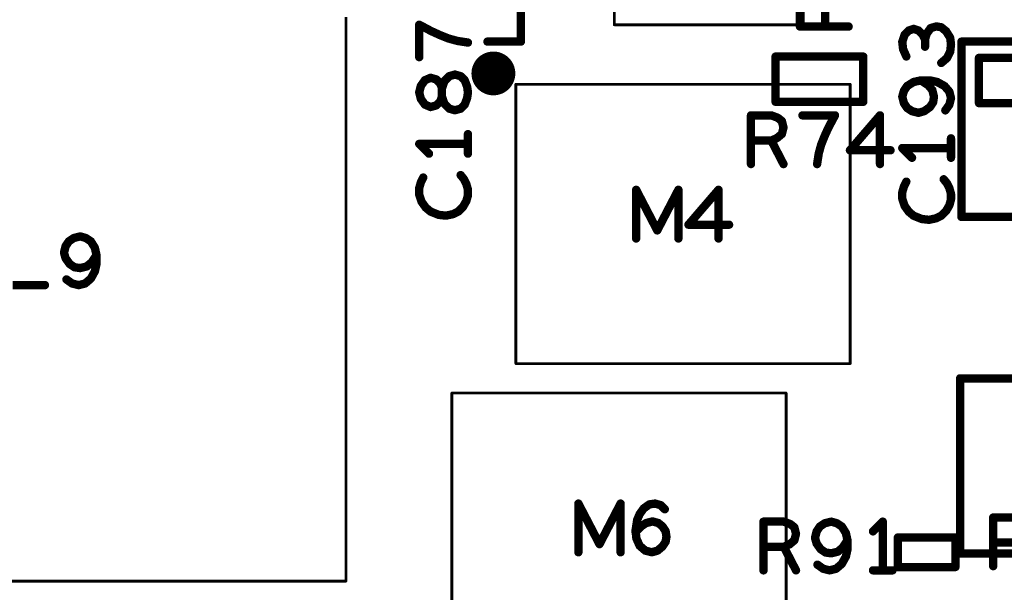
# Model space of a CAD drawing. Extents: x -0.53 to 6.58, y -1.72 to 7.2.
# Drawn here: x 4.04 to 4.75, y 2.93 to 3.34 of the extents above; entities that cross this region are included whole.
import ezdxf

# ---------------------------------------------------------------- set-up
doc = ezdxf.new("R2010")
doc.units = 0
doc.layers.get('0').update_dxf_attribs({"linetype": 'CONTINUOUS'})
doc.layers.add('ASPR', color=6, linetype='CONTINUOUS')
doc.layers.add('ASSE', color=7, linetype='CONTINUOUS')

# ---------------------------------------------------------------- blocks, each defined once
blk = doc.blocks.new('ROUND_1')
at = {"const_width": 0.003}
blk.add_lwpolyline([(-0.0015, 0, 1), (0.0015, 0, 1)], format="xyb", close=True, dxfattribs=at)
blk = doc.blocks.new('ROUND_253')
at = {"const_width": 0.000984}
blk.add_lwpolyline([(-0.00049, 0, 1), (0.00049, 0, 1)], format="xyb", close=True, dxfattribs=at)

msp = doc.modelspace()

# ---------------------------------------------------------------- linework, layer by layer
at = {"layer": 'ASPR', "const_width": 0.006}
for points in [[(4.605, 3.33283), (4.605, 3.34742)], [(4.62308, 3.34742), (4.62308, 3.33283)], [(4.64, 3.33283), (4.605, 3.33283)], [(4.6505, 3.31124), (4.5875, 3.31124)], [(4.5875, 3.31124), (4.5875, 3.27876)], [(4.6505, 3.27876), (4.6505, 3.31124)], [(4.7966, 3.31031), (4.7336, 3.31031)], [(4.7336, 3.31031), (4.7336, 3.27783)], [(4.5875, 3.27876), (4.6505, 3.27876)], [(4.7336, 3.27783), (4.7966, 3.27783)], [(4.56983, 3.234), (4.56983, 3.269)], [(4.56983, 3.269), (4.58442, 3.269)], [(4.58442, 3.269), (4.58908, 3.26725)], [(4.58908, 3.26725), (4.592, 3.26492)], [(4.592, 3.26492), (4.59317, 3.26025)], [(4.63017, 3.269), (4.60683, 3.269)], [(4.6255, 3.26025), (4.63017, 3.269)], [(4.6625, 3.269), (4.64092, 3.24392)], [(4.6625, 3.234), (4.6625, 3.269)], [(4.59317, 3.26025), (4.592, 3.25558)], [(4.62258, 3.25383), (4.6255, 3.26025)], [(4.58442, 3.25092), (4.56983, 3.25092)], [(4.5885, 3.25267), (4.58442, 3.25092)], [(4.58442, 3.25092), (4.59317, 3.234)], [(4.592, 3.25558), (4.5885, 3.25267)], [(4.62025, 3.248), (4.62258, 3.25383)], [(4.6185, 3.24158), (4.62025, 3.248)], [(4.64092, 3.24392), (4.67008, 3.24392)], [(4.61733, 3.234), (4.6185, 3.24158)], [(4.57883, 2.942), (4.57883, 2.977)], [(4.57883, 2.977), (4.59342, 2.977)], [(4.59342, 2.977), (4.59808, 2.97525)], [(4.59808, 2.97525), (4.601, 2.97292)], [(4.62283, 2.97583), (4.61933, 2.9735)], [(4.6275, 2.977), (4.62283, 2.97583)], [(4.63158, 2.97583), (4.6275, 2.977)], [(4.63508, 2.9735), (4.63158, 2.97583)], [(4.6645, 2.977), (4.6575, 2.97)], [(4.6645, 2.942), (4.6645, 2.977)], [(4.74383, 2.945), (4.74383, 2.98)], [(4.74383, 2.98), (4.75842, 2.98)], [(4.601, 2.97292), (4.60217, 2.96825)], [(4.60217, 2.96825), (4.601, 2.96358)], [(4.617, 2.97), (4.61583, 2.96533)], [(4.61933, 2.9735), (4.617, 2.97)], [(4.638, 2.96883), (4.63508, 2.9735)], [(4.63917, 2.96358), (4.638, 2.96883)], [(4.5975, 2.96067), (4.59342, 2.95892)], [(4.601, 2.96358), (4.5975, 2.96067)], [(4.61583, 2.96533), (4.617, 2.96125)], [(4.617, 2.96125), (4.61992, 2.95717)], [(4.63567, 2.95833), (4.63917, 2.96358)], [(4.63917, 2.95717), (4.63917, 2.96358)], [(4.71667, 2.96563), (4.67533, 2.96563)], [(4.67533, 2.96563), (4.67533, 2.94437)], [(4.71667, 2.94437), (4.71667, 2.96563)], [(4.75842, 2.96192), (4.74383, 2.96192)], [(4.59342, 2.95892), (4.57883, 2.95892)], [(4.59342, 2.95892), (4.60217, 2.942)], [(4.61992, 2.95717), (4.62342, 2.95483)], [(4.62342, 2.95483), (4.6275, 2.95425)], [(4.6275, 2.95425), (4.63217, 2.95542)], [(4.63217, 2.95542), (4.63567, 2.95833)], [(4.638, 2.95192), (4.63917, 2.95717)], [(4.631, 2.94317), (4.63508, 2.94667)], [(4.63508, 2.94667), (4.638, 2.95192)], [(4.61758, 2.94608), (4.62167, 2.94317)], [(4.62167, 2.94317), (4.62633, 2.942)], [(4.62633, 2.942), (4.631, 2.94317)], [(4.6575, 2.942), (4.6715, 2.942)], [(4.67533, 2.94437), (4.71667, 2.94437)]]:
    msp.add_lwpolyline(points, dxfattribs=at)
at = {"layer": 'ASSE'}
for points, const_width in [([(4.4716, 3.59591), (4.4716, 3.33409)], 0.00197), ([(4.60743, 3.33409), (4.60743, 3.59591)], 0.00197), ([(4.40451, 3.322), (4.40451, 3.344)], 0.006), ([(4.27889, 3.33976), (4.27889, 2.93424)], 0.00197), ([(4.34026, 3.3295), (4.33151, 3.33417)], 0.006), ([(4.33151, 3.33417), (4.33151, 3.31083)], 0.006), ([(4.34668, 3.32658), (4.34026, 3.3295)], 0.006), ([(4.4716, 3.33409), (4.60743, 3.33409)], 0.00197), ([(4.68318, 3.33), (4.68027, 3.32708)], 0.006), ([(4.68668, 3.33117), (4.68318, 3.33)], 0.006), ([(4.69018, 3.33), (4.68668, 3.33117)], 0.006), ([(4.6931, 3.32708), (4.69018, 3.33)], 0.006), ([(4.69893, 3.33175), (4.69602, 3.32767)], 0.006), ([(4.70301, 3.33292), (4.69893, 3.33175)], 0.006), ([(4.70651, 3.33233), (4.70301, 3.33292)], 0.006), ([(4.71002, 3.32942), (4.70651, 3.33233)], 0.006), ([(4.71293, 3.32475), (4.71002, 3.32942)], 0.006), ([(4.35252, 3.32425), (4.34668, 3.32658)], 0.006), ([(4.35893, 3.3225), (4.35252, 3.32425)], 0.006), ([(4.36651, 3.32133), (4.35893, 3.3225)], 0.006), ([(4.38051, 3.322), (4.40451, 3.322)], 0.006), ([(4.68027, 3.32708), (4.67851, 3.32183)], 0.006), ([(4.67851, 3.32183), (4.6791, 3.31658)], 0.006), ([(4.69485, 3.32358), (4.6931, 3.32708)], 0.006), ([(4.69602, 3.32767), (4.69485, 3.32358)], 0.006), ([(4.69485, 3.32358), (4.69485, 3.31833)], 0.006), ([(4.71351, 3.32008), (4.71293, 3.32475)], 0.006), ([(4.78401, 3.32199), (4.72102, 3.32199)], 0.006), ([(4.72102, 3.32199), (4.72102, 3.19601)], 0.006), ([(4.6791, 3.31658), (4.68143, 3.31133)], 0.006), ([(4.7106, 3.31017), (4.71293, 3.31483)], 0.006), ([(4.71293, 3.31483), (4.71351, 3.32008)], 0.006), ([(4.70651, 3.30667), (4.7106, 3.31017)], 0.006), ([(4.33268, 3.29017), (4.3356, 3.29425)], 0.006), ([(4.3356, 3.29425), (4.33968, 3.296)], 0.006), ([(4.33968, 3.296), (4.34377, 3.29483)], 0.006), ([(4.34377, 3.29483), (4.34668, 3.29192)], 0.006), ([(4.3496, 3.29367), (4.34785, 3.28842)], 0.006), ([(4.3531, 3.29717), (4.3496, 3.29367)], 0.006), ([(4.35718, 3.29833), (4.3531, 3.29717)], 0.006), ([(4.36127, 3.29717), (4.35718, 3.29833)], 0.006), ([(4.36418, 3.29425), (4.36127, 3.29717)], 0.006), ([(4.36593, 3.28958), (4.36418, 3.29425)], 0.006), ([(4.68668, 3.293), (4.68201, 3.29008)], 0.006), ([(4.69193, 3.29417), (4.68668, 3.293)], 0.006), ([(4.69835, 3.29417), (4.69193, 3.29417)], 0.006), ([(4.69718, 3.29067), (4.69193, 3.29417)], 0.006), ([(4.7036, 3.293), (4.69835, 3.29417)], 0.006), ([(4.70885, 3.29008), (4.7036, 3.293)], 0.006), ([(4.33151, 3.2855), (4.33268, 3.29017)], 0.006), ([(4.34668, 3.29192), (4.34785, 3.28842)], 0.006), ([(4.34785, 3.28842), (4.34785, 3.28258)], 0.006), ([(4.34785, 3.28842), (4.34785, 3.28258)], 0.006), ([(4.36651, 3.2855), (4.36593, 3.28958)], 0.006), ([(4.40093, 3.29139), (4.64109, 3.29139)], 0.00197), ([(4.40093, 3.09061), (4.40093, 3.29139)], 0.00197), ([(4.64109, 3.29139), (4.64109, 3.09061)], 0.00197), ([(4.67968, 3.28658), (4.67851, 3.2825)], 0.006), ([(4.68201, 3.29008), (4.67968, 3.28658)], 0.006), ([(4.7001, 3.28717), (4.69718, 3.29067)], 0.006), ([(4.70126, 3.2825), (4.7001, 3.28717)], 0.006), ([(4.71235, 3.286), (4.70885, 3.29008)], 0.006), ([(4.71351, 3.28133), (4.71235, 3.286)], 0.006), ([(4.33268, 3.28083), (4.33151, 3.2855)], 0.006), ([(4.3356, 3.27675), (4.33268, 3.28083)], 0.006), ([(4.34668, 3.27908), (4.34377, 3.27617)], 0.006), ([(4.34785, 3.28258), (4.34668, 3.27908)], 0.006), ([(4.34785, 3.28258), (4.3496, 3.27733)], 0.006), ([(4.36418, 3.27675), (4.36593, 3.28142)], 0.006), ([(4.36593, 3.28142), (4.36651, 3.2855)], 0.006), ([(4.67851, 3.2825), (4.67968, 3.27783)], 0.006), ([(4.70068, 3.27842), (4.70126, 3.2825)], 0.006), ([(4.71235, 3.27667), (4.71351, 3.28133)], 0.006), ([(4.33968, 3.275), (4.3356, 3.27675)], 0.006), ([(4.34377, 3.27617), (4.33968, 3.275)], 0.006), ([(4.3496, 3.27733), (4.3531, 3.27383)], 0.006), ([(4.3531, 3.27383), (4.35718, 3.27267)], 0.006), ([(4.35718, 3.27267), (4.36127, 3.27383)], 0.006), ([(4.36127, 3.27383), (4.36418, 3.27675)], 0.006), ([(4.67968, 3.27783), (4.68201, 3.27433)], 0.006), ([(4.68201, 3.27433), (4.68551, 3.272)], 0.006), ([(4.68551, 3.272), (4.69018, 3.27083)], 0.006), ([(4.69018, 3.27083), (4.69426, 3.272)], 0.006), ([(4.69426, 3.272), (4.69835, 3.27492)], 0.006), ([(4.69835, 3.27492), (4.70068, 3.27842)], 0.006), ([(4.70943, 3.27258), (4.71235, 3.27667)], 0.006), ([(4.36651, 3.2415), (4.36651, 3.2555)], 0.006), ([(4.71351, 3.2385), (4.71351, 3.2525)], 0.006), ([(4.36651, 3.2485), (4.33151, 3.2485)], 0.006), ([(4.33151, 3.2485), (4.33851, 3.2415)], 0.006), ([(4.71351, 3.2455), (4.67851, 3.2455)], 0.006), ([(4.67851, 3.2455), (4.68551, 3.2385)], 0.006), ([(4.33443, 3.22433), (4.33268, 3.22083)], 0.006), ([(4.3636, 3.22317), (4.36127, 3.22608)], 0.006), ([(4.36535, 3.21967), (4.3636, 3.22317)], 0.006), ([(4.7106, 3.22017), (4.70826, 3.22308)], 0.006), ([(4.33268, 3.22083), (4.33151, 3.21675)], 0.006), ([(4.33151, 3.21675), (4.33151, 3.21208)], 0.006), ([(4.36651, 3.21558), (4.36535, 3.21967)], 0.006), ([(4.36651, 3.2115), (4.36651, 3.21558)], 0.006), ([(4.48735, 3.1805), (4.48735, 3.2155)], 0.006), ([(4.48735, 3.2155), (4.50251, 3.18633)], 0.006), ([(4.50251, 3.18633), (4.51768, 3.2155)], 0.006), ([(4.51768, 3.2155), (4.51768, 3.1805)], 0.006), ([(4.54651, 3.2155), (4.52493, 3.19042)], 0.006), ([(4.54651, 3.1805), (4.54651, 3.2155)], 0.006), ([(4.67968, 3.21783), (4.67851, 3.21375)], 0.006), ([(4.68143, 3.22133), (4.67968, 3.21783)], 0.006), ([(4.71235, 3.21667), (4.7106, 3.22017)], 0.006), ([(4.71351, 3.21258), (4.71235, 3.21667)], 0.006), ([(4.33151, 3.21208), (4.33326, 3.20683)], 0.006), ([(4.36535, 3.20742), (4.36651, 3.2115)], 0.006), ([(4.67851, 3.21375), (4.67851, 3.20908)], 0.006), ([(4.67851, 3.20908), (4.68027, 3.20383)], 0.006), ([(4.71235, 3.20442), (4.71351, 3.2085)], 0.006), ([(4.71351, 3.2085), (4.71351, 3.21258)], 0.006), ([(4.33326, 3.20683), (4.33618, 3.20275)], 0.006), ([(4.33618, 3.20275), (4.33968, 3.19983)], 0.006), ([(4.35951, 3.19983), (4.36301, 3.20333)], 0.006), ([(4.36301, 3.20333), (4.36535, 3.20742)], 0.006), ([(4.68027, 3.20383), (4.68318, 3.19975)], 0.006), ([(4.71002, 3.20033), (4.71235, 3.20442)], 0.006), ([(4.33968, 3.19983), (4.34551, 3.1975)], 0.006), ([(4.34551, 3.1975), (4.35076, 3.19692)], 0.006), ([(4.35076, 3.19692), (4.35601, 3.19808)], 0.006), ([(4.35601, 3.19808), (4.35951, 3.19983)], 0.006), ([(4.68318, 3.19975), (4.68668, 3.19683)], 0.006), ([(4.68668, 3.19683), (4.69251, 3.1945)], 0.006), ([(4.69251, 3.1945), (4.69776, 3.19392)], 0.006), ([(4.69776, 3.19392), (4.70301, 3.19508)], 0.006), ([(4.70301, 3.19508), (4.70651, 3.19683)], 0.006), ([(4.70651, 3.19683), (4.71002, 3.20033)], 0.006), ([(4.72102, 3.19601), (4.78401, 3.19601)], 0.006), ([(4.52493, 3.19042), (4.5541, 3.19042)], 0.006), ([(4.08335, 3.18083), (4.07985, 3.1785)], 0.006), ([(4.08801, 3.182), (4.08335, 3.18083)], 0.006), ([(4.0921, 3.18083), (4.08801, 3.182)], 0.006), ([(4.0956, 3.1785), (4.0921, 3.18083)], 0.006), ([(4.07751, 3.175), (4.07635, 3.17033)], 0.006), ([(4.07985, 3.1785), (4.07751, 3.175)], 0.006), ([(4.09851, 3.17383), (4.0956, 3.1785)], 0.006), ([(4.09968, 3.16858), (4.09851, 3.17383)], 0.006), ([(4.07635, 3.17033), (4.07751, 3.16625)], 0.006), ([(4.07751, 3.16625), (4.08043, 3.16217)], 0.006), ([(4.09618, 3.16333), (4.09968, 3.16858)], 0.006), ([(4.09968, 3.16217), (4.09968, 3.16858)], 0.006), ([(4.08043, 3.16217), (4.08393, 3.15983)], 0.006), ([(4.08393, 3.15983), (4.08801, 3.15925)], 0.006), ([(4.08801, 3.15925), (4.09268, 3.16042)], 0.006), ([(4.09268, 3.16042), (4.09618, 3.16333)], 0.006), ([(4.09851, 3.15692), (4.09968, 3.16217)], 0.006), ([(4.09151, 3.14817), (4.0956, 3.15167)], 0.006), ([(4.0956, 3.15167), (4.09851, 3.15692)], 0.006), ([(4.03935, 3.147), (4.06268, 3.147)], 0.006), ([(4.0781, 3.15108), (4.08218, 3.14817)], 0.006), ([(4.08218, 3.14817), (4.08685, 3.147)], 0.006), ([(4.08685, 3.147), (4.09151, 3.14817)], 0.006), ([(4.64109, 3.09061), (4.40093, 3.09061)], 0.00197), ([(4.72002, 3.07999), (4.72002, 2.95401)], 0.006), ([(4.78301, 3.07999), (4.72002, 3.07999)], 0.006), ([(4.35494, 2.86861), (4.35494, 3.06939)], 0.00197), ([(4.35494, 3.06939), (4.59509, 3.06939)], 0.00197), ([(4.59509, 3.06939), (4.59509, 2.86861)], 0.00197), ([(4.44585, 2.955), (4.44585, 2.99)], 0.006), ([(4.44585, 2.99), (4.46101, 2.96083)], 0.006), ([(4.46101, 2.96083), (4.47618, 2.99)], 0.006), ([(4.47618, 2.99), (4.47618, 2.955)], 0.006), ([(4.49276, 2.9865), (4.49685, 2.98942)], 0.006), ([(4.49685, 2.98942), (4.50093, 2.99)], 0.006), ([(4.50093, 2.99), (4.50501, 2.98883)], 0.006), ([(4.4881, 2.97833), (4.48985, 2.98242)], 0.006), ([(4.48985, 2.98242), (4.49276, 2.9865)], 0.006), ([(4.50501, 2.98883), (4.50793, 2.98592)], 0.006), ([(4.48693, 2.97075), (4.4881, 2.97833)], 0.006), ([(4.49101, 2.97367), (4.49451, 2.976)], 0.006), ([(4.49451, 2.976), (4.49918, 2.97717)], 0.006), ([(4.49918, 2.97717), (4.50326, 2.976)], 0.006), ([(4.50326, 2.976), (4.50618, 2.97367)], 0.006), ([(4.48693, 2.96958), (4.49101, 2.97367)], 0.006), ([(4.48751, 2.96492), (4.48693, 2.97075)], 0.006), ([(4.50618, 2.97367), (4.50851, 2.97017)], 0.006), ([(4.50851, 2.97017), (4.5091, 2.96608)], 0.006), ([(4.48985, 2.95967), (4.48751, 2.96492)], 0.006), ([(4.50851, 2.96258), (4.50618, 2.95908)], 0.006), ([(4.5091, 2.96608), (4.50851, 2.96258)], 0.006), ([(4.49393, 2.95617), (4.48985, 2.95967)], 0.006), ([(4.4986, 2.955), (4.49393, 2.95617)], 0.006), ([(4.50268, 2.95617), (4.4986, 2.955)], 0.006), ([(4.50618, 2.95908), (4.50268, 2.95617)], 0.006), ([(4.72002, 2.95401), (4.78301, 2.95401)], 0.006), ([(4.27889, 2.93424), (3.82614, 2.93424)], 0.00197)]:
    msp.add_lwpolyline(points, dxfattribs=dict(at, const_width=const_width))
at = {"layer": 'ASSE', "const_width": 0.01575}
msp.add_lwpolyline([(4.37691, 3.29913, 1), (4.39267, 3.29913, 1)], format="xyb", close=True, dxfattribs=at)

# ---------------------------------------------------------------- block references
at = {"layer": 'ASPR'}
for p in [(4.605, 3.33283), (4.605, 3.33283), (4.62308, 3.33283), (4.64, 3.33283), (4.5875, 3.31124), (4.5875, 3.31124), (4.6505, 3.31124), (4.6505, 3.31124), (4.7336, 3.31031), (4.7336, 3.31031), (4.5875, 3.27876), (4.5875, 3.27876), (4.6505, 3.27876), (4.6505, 3.27876), (4.7336, 3.27783), (4.7336, 3.27783), (4.56983, 3.269), (4.56983, 3.269), (4.58442, 3.269), (4.58442, 3.269), (4.58908, 3.26725), (4.58908, 3.26725), (4.592, 3.26492), (4.592, 3.26492), (4.60683, 3.269), (4.63017, 3.269), (4.63017, 3.269), (4.6625, 3.269), (4.6625, 3.269), (4.59317, 3.26025), (4.59317, 3.26025), (4.6255, 3.26025), (4.6255, 3.26025), (4.56983, 3.25092), (4.58442, 3.25092), (4.58442, 3.25092), (4.58442, 3.25092), (4.5885, 3.25267), (4.5885, 3.25267), (4.592, 3.25558), (4.592, 3.25558), (4.62258, 3.25383), (4.62258, 3.25383), (4.62025, 3.248), (4.62025, 3.248), (4.64092, 3.24392), (4.64092, 3.24392), (4.67008, 3.24392), (4.6185, 3.24158), (4.6185, 3.24158), (4.56983, 3.234), (4.59317, 3.234), (4.61733, 3.234), (4.6625, 3.234), (4.57883, 2.977), (4.57883, 2.977), (4.59342, 2.977), (4.59342, 2.977), (4.59808, 2.97525), (4.59808, 2.97525), (4.62283, 2.97583), (4.62283, 2.97583), (4.6275, 2.977), (4.6275, 2.977), (4.63158, 2.97583), (4.63158, 2.97583), (4.6645, 2.977), (4.6645, 2.977), (4.74383, 2.98), (4.74383, 2.98), (4.601, 2.97292), (4.601, 2.97292), (4.60217, 2.96825), (4.60217, 2.96825), (4.617, 2.97), (4.617, 2.97), (4.61933, 2.9735), (4.61933, 2.9735), (4.63508, 2.9735), (4.63508, 2.9735), (4.638, 2.96883), (4.638, 2.96883), (4.6575, 2.97), (4.5975, 2.96067), (4.5975, 2.96067), (4.601, 2.96358), (4.601, 2.96358), (4.61583, 2.96533), (4.61583, 2.96533), (4.617, 2.96125), (4.617, 2.96125), (4.63917, 2.96358), (4.63917, 2.96358), (4.63917, 2.96358), (4.67533, 2.96563), (4.67533, 2.96563), (4.71667, 2.96563), (4.71667, 2.96563), (4.74383, 2.96192), (4.57883, 2.95892), (4.59342, 2.95892), (4.59342, 2.95892), (4.59342, 2.95892), (4.61992, 2.95717), (4.61992, 2.95717), (4.62342, 2.95483), (4.62342, 2.95483), (4.6275, 2.95425), (4.6275, 2.95425), (4.63217, 2.95542), (4.63217, 2.95542), (4.63567, 2.95833), (4.63567, 2.95833), (4.63917, 2.95717), (4.63917, 2.95717), (4.63508, 2.94667), (4.63508, 2.94667), (4.638, 2.95192), (4.638, 2.95192), (4.57883, 2.942), (4.60217, 2.942), (4.61758, 2.94608), (4.62167, 2.94317), (4.62167, 2.94317), (4.62633, 2.942), (4.62633, 2.942), (4.631, 2.94317), (4.631, 2.94317), (4.6575, 2.942), (4.6645, 2.942), (4.6715, 2.942), (4.67533, 2.94437), (4.67533, 2.94437), (4.71667, 2.94437), (4.71667, 2.94437), (4.74383, 2.945)]:
    msp.add_blockref('ROUND_1', p, dxfattribs=at)
at = {"layer": 'ASSE'}
for name, p in [('ROUND_1', (4.33151, 3.33417)), ('ROUND_1', (4.34026, 3.3295)), ('ROUND_253', (4.4716, 3.33409)), ('ROUND_253', (4.60743, 3.33409)), ('ROUND_1', (4.68318, 3.33)), ('ROUND_1', (4.68668, 3.33117)), ('ROUND_1', (4.69018, 3.33)), ('ROUND_1', (4.69893, 3.33175)), ('ROUND_1', (4.70301, 3.33292)), ('ROUND_1', (4.70651, 3.33233)), ('ROUND_1', (4.71002, 3.32942)), ('ROUND_1', (4.34668, 3.32658)), ('ROUND_1', (4.35252, 3.32425)), ('ROUND_1', (4.35893, 3.3225)), ('ROUND_1', (4.36651, 3.32133)), ('ROUND_1', (4.38051, 3.322)), ('ROUND_1', (4.40451, 3.322)), ('ROUND_1', (4.67851, 3.32183)), ('ROUND_1', (4.68027, 3.32708)), ('ROUND_1', (4.6931, 3.32708)), ('ROUND_1', (4.69485, 3.32358)), ('ROUND_1', (4.69485, 3.32358)), ('ROUND_1', (4.69602, 3.32767)), ('ROUND_1', (4.71293, 3.32475)), ('ROUND_1', (4.72102, 3.32199)), ('ROUND_1', (4.6791, 3.31658)), ('ROUND_1', (4.69485, 3.31833)), ('ROUND_1', (4.71293, 3.31483)), ('ROUND_1', (4.71351, 3.32008)), ('ROUND_1', (4.33151, 3.31083)), ('ROUND_1', (4.68143, 3.31133)), ('ROUND_1', (4.7106, 3.31017)), ('ROUND_1', (4.70651, 3.30667)), ('ROUND_1', (4.3356, 3.29425)), ('ROUND_1', (4.33968, 3.296)), ('ROUND_1', (4.34377, 3.29483)), ('ROUND_1', (4.3496, 3.29367)), ('ROUND_1', (4.3531, 3.29717)), ('ROUND_1', (4.35718, 3.29833)), ('ROUND_1', (4.36127, 3.29717)), ('ROUND_1', (4.36418, 3.29425)), ('ROUND_1', (4.68668, 3.293)), ('ROUND_1', (4.69193, 3.29417)), ('ROUND_1', (4.69193, 3.29417)), ('ROUND_1', (4.69835, 3.29417)), ('ROUND_1', (4.7036, 3.293)), ('ROUND_1', (4.33268, 3.29017)), ('ROUND_1', (4.34668, 3.29192)), ('ROUND_1', (4.34785, 3.28842)), ('ROUND_1', (4.34785, 3.28842)), ('ROUND_1', (4.36593, 3.28958)), ('ROUND_253', (4.40093, 3.29139)), ('ROUND_253', (4.40093, 3.29139)), ('ROUND_253', (4.64109, 3.29139)), ('ROUND_1', (4.67968, 3.28658)), ('ROUND_1', (4.68201, 3.29008)), ('ROUND_1', (4.69718, 3.29067)), ('ROUND_1', (4.7001, 3.28717)), ('ROUND_1', (4.70885, 3.29008)), ('ROUND_1', (4.71235, 3.286)), ('ROUND_1', (4.33151, 3.2855)), ('ROUND_1', (4.33268, 3.28083)), ('ROUND_1', (4.34668, 3.27908)), ('ROUND_1', (4.34785, 3.28258)), ('ROUND_1', (4.34785, 3.28258)), ('ROUND_1', (4.36593, 3.28142)), ('ROUND_1', (4.36651, 3.2855)), ('ROUND_1', (4.36651, 3.2855)), ('ROUND_1', (4.67851, 3.2825)), ('ROUND_1', (4.70126, 3.2825)), ('ROUND_1', (4.71351, 3.28133)), ('ROUND_1', (4.3356, 3.27675)), ('ROUND_1', (4.33968, 3.275)), ('ROUND_1', (4.34377, 3.27617)), ('ROUND_1', (4.3496, 3.27733)), ('ROUND_1', (4.3531, 3.27383)), ('ROUND_1', (4.35718, 3.27267)), ('ROUND_1', (4.36127, 3.27383)), ('ROUND_1', (4.36418, 3.27675)), ('ROUND_1', (4.67968, 3.27783)), ('ROUND_1', (4.68201, 3.27433)), ('ROUND_1', (4.68551, 3.272)), ('ROUND_1', (4.69426, 3.272)), ('ROUND_1', (4.69835, 3.27492)), ('ROUND_1', (4.70068, 3.27842)), ('ROUND_1', (4.70943, 3.27258)), ('ROUND_1', (4.71235, 3.27667)), ('ROUND_1', (4.69018, 3.27083)), ('ROUND_1', (4.36651, 3.2555)), ('ROUND_1', (4.71351, 3.2525)), ('ROUND_1', (4.33151, 3.2485)), ('ROUND_1', (4.36651, 3.2485)), ('ROUND_1', (4.67851, 3.2455)), ('ROUND_1', (4.71351, 3.2455)), ('ROUND_1', (4.33851, 3.2415)), ('ROUND_1', (4.36651, 3.2415)), ('ROUND_1', (4.68551, 3.2385)), ('ROUND_1', (4.71351, 3.2385)), ('ROUND_1', (4.33443, 3.22433)), ('ROUND_1', (4.36127, 3.22608)), ('ROUND_1', (4.3636, 3.22317)), ('ROUND_1', (4.70826, 3.22308)), ('ROUND_1', (4.33151, 3.21675)), ('ROUND_1', (4.33268, 3.22083)), ('ROUND_1', (4.36535, 3.21967)), ('ROUND_1', (4.36651, 3.21558)), ('ROUND_1', (4.48735, 3.2155)), ('ROUND_1', (4.51768, 3.2155)), ('ROUND_1', (4.54651, 3.2155)), ('ROUND_1', (4.67968, 3.21783)), ('ROUND_1', (4.68143, 3.22133)), ('ROUND_1', (4.7106, 3.22017)), ('ROUND_1', (4.71235, 3.21667)), ('ROUND_1', (4.33151, 3.21208)), ('ROUND_1', (4.36651, 3.2115)), ('ROUND_1', (4.67851, 3.21375)), ('ROUND_1', (4.67851, 3.20908)), ('ROUND_1', (4.71351, 3.21258)), ('ROUND_1', (4.71351, 3.2085)), ('ROUND_1', (4.33326, 3.20683)), ('ROUND_1', (4.33618, 3.20275)), ('ROUND_1', (4.36301, 3.20333)), ('ROUND_1', (4.36535, 3.20742)), ('ROUND_1', (4.68027, 3.20383)), ('ROUND_1', (4.71235, 3.20442)), ('ROUND_1', (4.33968, 3.19983)), ('ROUND_1', (4.34551, 3.1975)), ('ROUND_1', (4.35076, 3.19692)), ('ROUND_1', (4.35601, 3.19808)), ('ROUND_1', (4.35951, 3.19983)), ('ROUND_1', (4.68318, 3.19975)), ('ROUND_1', (4.68668, 3.19683)), ('ROUND_1', (4.69251, 3.1945)), ('ROUND_1', (4.70301, 3.19508)), ('ROUND_1', (4.70651, 3.19683)), ('ROUND_1', (4.71002, 3.20033)), ('ROUND_1', (4.72102, 3.19601)), ('ROUND_1', (4.52493, 3.19042)), ('ROUND_1', (4.5541, 3.19042)), ('ROUND_1', (4.69776, 3.19392)), ('ROUND_1', (4.08335, 3.18083)), ('ROUND_1', (4.08801, 3.182)), ('ROUND_1', (4.0921, 3.18083)), ('ROUND_1', (4.48735, 3.1805)), ('ROUND_1', (4.50251, 3.18633)), ('ROUND_1', (4.51768, 3.1805)), ('ROUND_1', (4.54651, 3.1805)), ('ROUND_1', (4.07751, 3.175)), ('ROUND_1', (4.07985, 3.1785)), ('ROUND_1', (4.0956, 3.1785)), ('ROUND_1', (4.09851, 3.17383)), ('ROUND_1', (4.07635, 3.17033)), ('ROUND_1', (4.07751, 3.16625)), ('ROUND_1', (4.09968, 3.16858)), ('ROUND_1', (4.09968, 3.16858)), ('ROUND_1', (4.08043, 3.16217)), ('ROUND_1', (4.08393, 3.15983)), ('ROUND_1', (4.08801, 3.15925)), ('ROUND_1', (4.09268, 3.16042)), ('ROUND_1', (4.09618, 3.16333)), ('ROUND_1', (4.09968, 3.16217)), ('ROUND_1', (4.0956, 3.15167)), ('ROUND_1', (4.09851, 3.15692)), ('ROUND_1', (4.06268, 3.147)), ('ROUND_1', (4.0781, 3.15108)), ('ROUND_1', (4.08218, 3.14817)), ('ROUND_1', (4.08685, 3.147)), ('ROUND_1', (4.09151, 3.14817)), ('ROUND_253', (4.40093, 3.09061)), ('ROUND_253', (4.64109, 3.09061)), ('ROUND_1', (4.72002, 3.07999)), ('ROUND_1', (4.72002, 3.07999)), ('ROUND_253', (4.35494, 3.06939)), ('ROUND_253', (4.59509, 3.06939)), ('ROUND_1', (4.44585, 2.99)), ('ROUND_1', (4.47618, 2.99)), ('ROUND_1', (4.49685, 2.98942)), ('ROUND_1', (4.50093, 2.99)), ('ROUND_1', (4.48985, 2.98242)), ('ROUND_1', (4.49276, 2.9865)), ('ROUND_1', (4.50501, 2.98883)), ('ROUND_1', (4.50793, 2.98592)), ('ROUND_1', (4.4881, 2.97833)), ('ROUND_1', (4.49451, 2.976)), ('ROUND_1', (4.49918, 2.97717)), ('ROUND_1', (4.50326, 2.976)), ('ROUND_1', (4.48693, 2.97075)), ('ROUND_1', (4.48693, 2.96958)), ('ROUND_1', (4.49101, 2.97367)), ('ROUND_1', (4.50618, 2.97367)), ('ROUND_1', (4.50851, 2.97017)), ('ROUND_1', (4.46101, 2.96083)), ('ROUND_1', (4.48751, 2.96492)), ('ROUND_1', (4.50851, 2.96258)), ('ROUND_1', (4.5091, 2.96608)), ('ROUND_1', (4.44585, 2.955)), ('ROUND_1', (4.47618, 2.955)), ('ROUND_1', (4.48985, 2.95967)), ('ROUND_1', (4.49393, 2.95617)), ('ROUND_1', (4.4986, 2.955)), ('ROUND_1', (4.50268, 2.95617)), ('ROUND_1', (4.50618, 2.95908)), ('ROUND_1', (4.72002, 2.95401)), ('ROUND_253', (4.27889, 2.93424)), ('ROUND_253', (4.27889, 2.93424))]:
    msp.add_blockref(name, p, dxfattribs=at)

doc.saveas('drawing.dxf')
